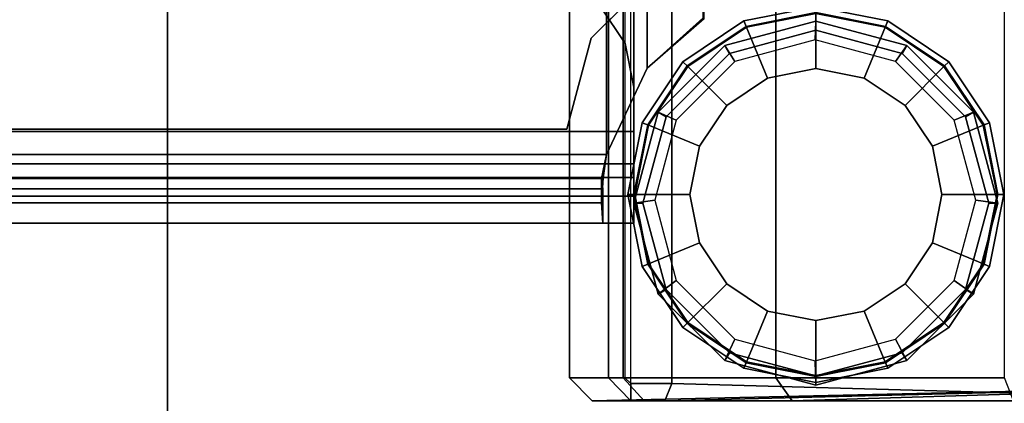
# Model space of a CAD drawing. Units: inches. Extents: x 0 to 318, y 0 to 229.
# Drawn here: x 47 to 48, y 98 to 99 of the extents above; entities that cross this region are included whole.
import ezdxf

# ---------------------------------------------------------------- set-up
doc = ezdxf.new("R2010")
doc.units = ezdxf.units.IN
doc.header["$MEASUREMENT"] = 0
for name, color, linetype in [('ACCESSORY-LINER', 7, 'Continuous'), ('STORAGE-BASE', 4, 'Continuous'), ('STORAGE-CAP', 4, 'Continuous'), ('STORAGE-CASTER', 4, 'Continuous'), ('TABLE-TOP', 6, 'Continuous'), ('TABLE-TOPEDGE', 6, 'Continuous')]:
    doc.layers.add(name, color=color, linetype=linetype)

# ---------------------------------------------------------------- blocks, each defined once
blk = doc.blocks.new('PHZ555S_4860L_3T')
at = {"layer": 'TABLE-TOP'}
for points in [[(59.875, -47.875, 27.335), (0, -47.875, 27.335), (0, 0, 27.335), (59.875, 0, 27.335)], [(0, 0, 28.5), (0, -47.875, 28.5), (59.875, -47.875, 28.5), (59.875, 0, 28.5)]]:
    blk.add_3dface(points, dxfattribs=at)
at = {"layer": 'TABLE-TOPEDGE'}
blk.add_3dface([(0, 0, 28.5), (0, 0, 27.335), (0, -47.875, 27.335), (0, -47.875, 28.5)], dxfattribs=at)
blk = doc.blocks.new('PHZ820_2011DSNN_0T')
at = {"layer": 'STORAGE-BASE'}
for points in [[(19.375, 0.3125, 21.9381), (19.375, 0.3125, 2.7484), (19.2187, 0.2706, 2.7484), (19.2187, 0.2706, 21.9381)], [(19.375, 0.3125, 2.7484), (19.3701, 0.2745, 2.7488), (19.2323, 0.2376, 2.7488), (19.2187, 0.2706, 2.7484)], [(19.5312, 0.2706, 2.7484), (19.5079, 0.2376, 2.7488), (19.3701, 0.2745, 2.7488), (19.375, 0.3125, 2.7484)], [(19.5312, 0.2706, 21.9381), (19.5312, 0.2706, 2.7484), (19.375, 0.3125, 2.7484), (19.375, 0.3125, 21.9381)], [(19.2187, 0.2706, 21.9381), (19.2187, 0.2706, 2.7484), (19.1044, 0.1562, 2.7484), (19.1044, 0.1562, 21.9381)], [(19.2187, 0.2706, 2.7484), (19.2323, 0.2376, 2.7488), (19.1314, 0.1367, 2.7488), (19.1044, 0.1562, 2.7484)], [(19.6456, 0.1562, 2.7484), (19.6087, 0.1367, 2.7488), (19.5079, 0.2376, 2.7488), (19.5312, 0.2706, 2.7484)], [(19.6456, 0.1562, 21.9381), (19.6456, 0.1562, 2.7484), (19.5312, 0.2706, 2.7484), (19.5312, 0.2706, 21.9381)], [(19.1044, 0.1562, 21.9381), (19.1044, 0.1562, 2.7484), (19.0625, 0, 2.7484), (19.0625, 0, 21.9381)], [(19.1044, 0.1562, 2.7484), (19.1314, 0.1367, 2.7488), (19.0945, -0.0011, 2.7488), (19.0625, 0, 2.7484)], [(19.6875, 0, 2.7484), (19.6457, -0.0011, 2.7488), (19.6087, 0.1367, 2.7488), (19.6456, 0.1562, 2.7484)], [(19.6875, 0, 21.9381), (19.6875, 0, 2.7484), (19.6456, 0.1562, 2.7484), (19.6456, 0.1562, 21.9381)], [(19.0625, 0, 21.9381), (19.0625, 0, 2.7484), (19.1044, -0.1562, 2.7484), (19.1044, -0.1562, 21.9381)], [(19.0625, 0, 2.7484), (19.0945, -0.0011, 2.7488), (19.1314, -0.1389, 2.7488), (19.1044, -0.1562, 2.7484)], [(19.6456, -0.1562, 2.7484), (19.6087, -0.1389, 2.7488), (19.6457, -0.0011, 2.7488), (19.6875, 0, 2.7484)], [(19.6456, -0.1562, 21.9381), (19.6456, -0.1562, 2.7484), (19.6875, 0, 2.7484), (19.6875, 0, 21.9381)], [(19.1044, -0.1562, 2.7484), (19.1314, -0.1389, 2.7488), (19.2323, -0.2397, 2.7488), (19.2187, -0.2706, 2.7484)], [(19.5312, -0.2706, 2.7484), (19.5079, -0.2397, 2.7488), (19.6087, -0.1389, 2.7488), (19.6456, -0.1562, 2.7484)], [(19.1044, -0.1562, 21.9381), (19.1044, -0.1562, 2.7484), (19.2187, -0.2706, 2.7484), (19.2187, -0.2706, 21.9381)], [(19.5312, -0.2706, 21.9381), (19.5312, -0.2706, 2.7484), (19.6456, -0.1562, 2.7484), (19.6456, -0.1562, 21.9381)], [(19.1429, -0.2896, 20.6202), (19.0576, -0.1918, 20.6201), (0.3084, -0.1982, 20.6201), (0.1941, -0.3126, 20.6201)], [(0.3084, -0.1982, 20.561), (19.0575, -0.1941, 20.561), (19.1429, -0.2896, 20.561), (0.1941, -0.3126, 20.561)], [(19.0575, -0.1941, 20.561), (19.0576, -0.1918, 20.6201), (19.1429, -0.2896, 20.6202), (19.1429, -0.2896, 20.561)], [(19.2187, -0.2706, 2.7484), (19.2323, -0.2397, 2.7488), (19.3701, -0.2767, 2.7488), (19.375, -0.3125, 2.7484)], [(19.375, -0.3125, 2.7484), (19.3701, -0.2767, 2.7488), (19.5079, -0.2397, 2.7488), (19.5312, -0.2706, 2.7484)], [(18.9774, -0.2713, 3.5616), (18.9774, -0.2713, 3.6396), (19.0917, -0.3856, 3.6396), (19.0917, -0.3856, 3.5616)], [(19.2187, -0.2706, 21.9381), (19.2187, -0.2706, 2.7484), (19.375, -0.3125, 2.7484), (19.375, -0.3125, 21.9381)], [(19.375, -0.3125, 21.9381), (19.375, -0.3125, 2.7484), (19.5312, -0.2706, 2.7484), (19.5312, -0.2706, 21.9381)], [(0.1941, -0.3126, 20.561), (19.1429, -0.2896, 20.561), (19.2913, -0.3596, 20.561), (0.0787, -0.3596, 20.561)], [(19.2913, -0.3596, 20.6201), (19.1429, -0.2896, 20.6202), (0.1941, -0.3126, 20.6201), (0.0787, -0.3596, 20.6201)], [(19.2913, -0.3596, 20.561), (19.1429, -0.2896, 20.561), (19.1429, -0.2896, 20.6202), (19.2913, -0.3596, 20.6201)], [(19.252, -0.3126, 17.7854), (18.9696, -0.3126, 17.7854), (18.9696, -0.3126, 17.8641), (19.252, -0.3126, 17.8641)], [(19.1007, -0.3276, 3.561), (19.176, -0.3126, 3.561), (19.176, -0.3126, 3.4823), (19.1007, -0.3276, 3.4823)], [(19.176, -0.3126, 20.4823), (19.1007, -0.3276, 20.4823), (19.1007, -0.3276, 20.561), (19.176, -0.3126, 20.561)], [(19.252, -0.3126, 20.4823), (19.176, -0.3126, 20.4823), (19.176, -0.3126, 20.561), (19.252, -0.3126, 20.561)], [(19.176, -0.3126, 3.4823), (19.176, -0.3126, 3.561), (19.252, -0.3126, 3.561), (19.252, -0.3126, 3.4823)], [(19.252, -0.3126, 17.7854), (19.3633, -0.3126, 17.8315), (19.3633, -10.1205, 17.8315), (19.252, -10.1205, 17.7854)], [(19.252, -10.1205, 17.8641), (19.3076, -10.1205, 17.8872), (19.3076, -0.3126, 17.8872), (19.252, -0.3126, 17.8641)], [(19.252, -0.3126, 17.7854), (19.252, -0.3126, 17.8641), (19.3076, -0.3126, 17.8872), (19.3633, -0.3126, 17.8315)], [(19.252, -10.1205, 20.561), (19.3633, -10.1205, 20.5149), (19.3633, -0.3126, 20.5149), (19.252, -0.3126, 20.561)], [(19.252, -0.3126, 20.4823), (19.3076, -0.3126, 20.4592), (19.3076, -10.1205, 20.4592), (19.252, -10.1205, 20.4823)], [(19.3633, -0.3126, 20.5149), (19.3076, -0.3126, 20.4592), (19.252, -0.3126, 20.4823), (19.252, -0.3126, 20.561)], [(19.252, -0.3126, 3.4823), (19.3633, -0.3126, 3.5284), (19.3633, -10.1205, 3.5284), (19.252, -10.1205, 3.4823)], [(19.252, -10.1205, 3.561), (19.3076, -10.1205, 3.5841), (19.3076, -0.3126, 3.5841), (19.252, -0.3126, 3.561)], [(19.252, -0.3126, 3.561), (19.3076, -0.3126, 3.5841), (19.3633, -0.3126, 3.5284), (19.252, -0.3126, 3.4823)], [(19.3307, -10.1205, 17.9429), (19.3307, -0.3126, 17.9429), (19.3076, -0.3126, 17.8872), (19.3076, -10.1205, 17.8872)], [(19.4094, -0.3126, 17.9429), (19.3633, -0.3126, 17.8315), (19.3076, -0.3126, 17.8872), (19.3307, -0.3126, 17.9429)], [(19.3076, -10.1205, 20.4592), (19.3076, -0.3126, 20.4592), (19.3307, -0.3126, 20.4035), (19.3307, -10.1205, 20.4035)], [(19.3307, -0.3126, 20.4035), (19.3076, -0.3126, 20.4592), (19.3633, -0.3126, 20.5149), (19.4094, -0.3126, 20.4035)], [(19.3307, -10.1205, 3.6397), (19.3307, -0.3126, 3.6397), (19.3076, -0.3126, 3.5841), (19.3076, -10.1205, 3.5841)], [(19.3633, -0.3126, 3.5284), (19.3076, -0.3126, 3.5841), (19.3307, -0.3126, 3.6397), (19.4094, -0.3126, 3.6397)], [(19.4094, -10.1205, 10.9626), (19.4094, -0.3125, 10.9625), (19.3307, -0.3126, 10.9626), (19.3307, -10.1205, 10.9626)], [(19.4094, -0.3126, 3.6397), (19.3307, -0.3126, 3.6397), (19.3307, -0.3126, 10.9626), (19.4094, -0.3125, 10.9625)], [(19.3307, -10.1205, 17.9429), (19.3307, -10.1205, 20.4035), (19.3307, -0.3126, 20.4035), (19.3307, -0.3126, 17.9429)], [(19.4094, -0.3126, 17.9429), (19.3307, -0.3126, 17.9429), (19.3307, -0.3126, 20.4035), (19.4094, -0.3126, 20.4035)], [(19.3307, -10.1205, 3.6397), (19.3307, -10.1205, 10.9626), (19.3307, -0.3126, 10.9626), (19.3307, -0.3126, 3.6397)], [(19.4094, -0.3126, 17.9429), (19.4094, -10.1205, 17.9429), (19.3633, -10.1205, 17.8315), (19.3633, -0.3126, 17.8315)], [(19.3633, -0.3126, 20.5149), (19.3633, -10.1205, 20.5149), (19.4094, -10.1205, 20.4035), (19.4094, -0.3126, 20.4035)], [(19.4094, -0.3126, 3.6397), (19.4094, -10.1205, 3.6397), (19.3633, -10.1205, 3.5284), (19.3633, -0.3126, 3.5284)], [(19.4094, -0.3126, 3.6397), (19.4094, -0.3125, 10.9625), (19.4094, -10.1205, 10.9626), (19.4094, -10.1205, 3.6397)], [(19.4094, -0.3126, 17.9429), (19.4094, -0.3126, 20.4035), (19.4094, -10.1205, 20.4035), (19.4094, -10.1205, 17.9429)], [(19.0368, -0.3703, 3.561), (19.1007, -0.3276, 3.561), (19.1007, -0.3276, 3.4823), (19.0368, -0.3703, 3.4823)], [(19.0368, -0.3703, 20.561), (19.1007, -0.3276, 20.561), (19.1007, -0.3276, 20.4823), (19.0368, -0.3703, 20.4823)], [(19.2913, -0.3596, 20.561), (19.2913, -10.0735, 20.561), (0.0787, -10.0735, 20.561), (0.0787, -0.3596, 20.561)], [(0.0787, -10.0735, 20.6201), (19.2913, -10.0735, 20.6201), (19.2913, -0.3596, 20.6201), (0.0787, -0.3596, 20.6201)], [(19.2913, -10.0735, 20.6201), (19.3327, -10.065, 20.637), (19.3327, -0.3681, 20.637), (19.2913, -0.3596, 20.6201)], [(19.3318, -0.3652, 20.5681), (19.2913, -0.3596, 20.6201), (19.3327, -0.3681, 20.637), (19.3747, -0.3681, 20.5954)], [(19.3318, -0.3652, 20.5681), (19.3318, -10.067, 20.5682), (19.2913, -10.0735, 20.561), (19.2913, -0.3596, 20.561)], [(19.3318, -0.3652, 20.5681), (19.2913, -0.3596, 20.561), (19.2913, -0.3596, 20.6201)], [(19.3318, -0.3652, 20.5681), (19.3747, -0.3681, 20.5954), (19.3747, -10.065, 20.5954), (19.3318, -10.067, 20.5682)], [(19.3504, -10.0671, 20.6791), (19.3504, -0.366, 20.6791), (19.3327, -0.3681, 20.637), (19.3327, -10.065, 20.637)], [(19.4094, -0.366, 20.6791), (19.3747, -0.3681, 20.5954), (19.3327, -0.3681, 20.637), (19.3504, -0.366, 20.6791)], [(19.4094, -10.0671, 21.939), (19.4094, -0.366, 21.939), (19.3504, -0.366, 21.939), (19.3504, -10.0671, 21.939)], [(19.3504, -10.0671, 20.6791), (19.3504, -10.0671, 21.939), (19.3504, -0.366, 21.939), (19.3504, -0.366, 20.6791)], [(19.4094, -0.366, 20.6791), (19.3504, -0.366, 20.6791), (19.3504, -0.366, 21.939), (19.4094, -0.366, 21.939)], [(19.4094, -0.366, 20.6791), (19.4094, -10.0671, 20.6791), (19.3747, -10.065, 20.5954), (19.3747, -0.3681, 20.5954)], [(19.4094, -0.366, 20.6791), (19.4094, -0.366, 21.939), (19.4094, -10.0671, 21.939), (19.4094, -10.0671, 20.6791)], [(19.248, -0.4275, 3.5616), (19.0917, -0.3856, 3.5616), (19.0917, -0.3856, 3.6396), (19.248, -0.4275, 3.6396)], [(19.248, -0.4275, 3.5616), (19.248, -0.4275, 3.6396), (19.248, -9.9985, 3.6396), (19.248, -9.9985, 3.5616)]]:
    blk.add_3dface(points, dxfattribs=at)
for points, invisible_edges in [([(0.3856, -0.2713, 3.5616), (18.9774, -0.2713, 3.5616), (19.0917, -0.3856, 3.5616), (0.2712, -0.3856, 3.5616)], 5), ([(19.0917, -0.3856, 3.6396), (18.9774, -0.2713, 3.6396), (0.3856, -0.2713, 3.6396), (0.2712, -0.3856, 3.6396)], 10), ([(18.2283, -1.624, 3.4823), (18.2283, -1.2603, 3.4823), (19.176, -0.3126, 3.4823), (18.3465, -1.7421, 3.4823)], 6), ([(18.2283, -1.624, 3.561), (18.3465, -1.7421, 3.561), (19.176, -0.3126, 3.561), (18.2283, -1.2603, 3.561)], 6), ([(19.176, -0.3126, 3.561), (19.1007, -0.3276, 3.561), (19.1007, -0.3276, 3.561), (18.2283, -1.2603, 3.561)], 12), ([(19.1007, -0.3276, 3.4823), (19.1007, -0.3276, 3.4823), (19.176, -0.3126, 3.4823), (18.2283, -1.2603, 3.4823)], 12), ([(19.176, -0.3126, 3.4823), (19.176, -0.3126, 3.4823), (18.622, -1.7421, 3.4823), (18.3465, -1.7421, 3.4823)], 10), ([(19.176, -0.3126, 3.561), (18.3465, -1.7421, 3.561), (18.622, -1.7421, 3.561), (19.176, -0.3126, 3.561)], 5), ([(18.622, -1.7421, 3.4823), (19.176, -0.3126, 3.4823), (19.176, -0.3126, 3.4823), (18.7183, -1.7858, 3.4823)], 5), ([(18.622, -1.7421, 3.561), (18.7183, -1.7858, 3.561), (19.176, -0.3126, 3.561)], 10), ([(19.176, -0.3126, 3.4823), (19.176, -0.3126, 3.4823), (18.75, -1.8701, 3.4823), (18.7183, -1.7858, 3.4823)], 10), ([(19.176, -0.3126, 3.561), (18.7183, -1.7858, 3.561), (18.75, -1.8701, 3.561), (19.176, -0.3126, 3.561)], 5), ([(18.75, -1.8701, 3.4823), (19.176, -0.3126, 3.4823), (19.176, -10.1205, 3.4823), (18.75, -8.563, 3.4823)], 15), ([(18.75, -8.563, 3.561), (19.176, -10.1205, 3.561), (19.176, -0.3126, 3.561), (18.75, -1.8701, 3.561)], 15), ([(19.252, -0.3126, 17.7854), (19.252, -10.1205, 17.7854), (18.9696, -10.1205, 17.7854), (18.9696, -0.3126, 17.7854)], 4), ([(19.252, -10.1205, 17.8641), (19.252, -0.3126, 17.8641), (18.9696, -0.3126, 17.8641), (18.9696, -10.1205, 17.8641)], 4), ([(19.176, -0.3126, 20.4823), (19.176, -10.1205, 20.4823), (19.1007, -10.1055, 20.4823), (19.1007, -0.3276, 20.4823)], 5), ([(19.176, -10.1205, 20.561), (19.176, -0.3126, 20.561), (19.1007, -0.3276, 20.561), (19.1007, -10.1055, 20.561)], 5), ([(19.176, -0.3126, 20.561), (19.176, -10.1205, 20.561), (19.252, -10.1205, 20.561), (19.252, -0.3126, 20.561)], 1), ([(19.176, -10.1205, 20.4823), (19.176, -0.3126, 20.4823), (19.252, -0.3126, 20.4823), (19.252, -10.1205, 20.4823)], 1), ([(19.176, -10.1205, 20.561), (19.176, -10.1205, 20.561), (19.176, -0.3126, 20.561)], 10), ([(19.176, -10.1205, 20.4823), (19.176, -0.3126, 20.4823), (19.176, -0.3126, 20.4823), (19.176, -10.1205, 20.4823)], 5), ([(19.252, -0.3126, 3.4823), (19.252, -10.1205, 3.4823), (19.176, -10.1205, 3.4823), (19.176, -0.3126, 3.4823)], 4), ([(19.252, -10.1205, 3.561), (19.252, -0.3126, 3.561), (19.176, -0.3126, 3.561), (19.176, -10.1205, 3.561)], 4), ([(19.0368, -0.3703, 3.561), (18.286, -1.1211, 3.561), (18.2283, -1.2603, 3.561), (19.1007, -0.3276, 3.561)], 4), ([(18.2283, -1.2603, 3.4823), (18.286, -1.1211, 3.4823), (19.0368, -0.3703, 3.4823), (19.1007, -0.3276, 3.4823)], 8), ([(19.1007, -0.3276, 20.4823), (19.1007, -10.1055, 20.4823), (19.0368, -10.0628, 20.4823), (19.0368, -0.3703, 20.4823)], 5), ([(19.0368, -10.0628, 20.561), (19.1007, -10.1055, 20.561), (19.1007, -0.3276, 20.561), (19.0368, -0.3703, 20.561)], 10), ([(0.2712, -0.3856, 3.5616), (19.0917, -0.3856, 3.5616), (19.248, -0.4275, 3.5616), (0.115, -0.4275, 3.5616)], 5), ([(19.248, -0.4275, 3.6396), (19.0917, -0.3856, 3.6396), (0.2712, -0.3856, 3.6396), (0.115, -0.4275, 3.6396)], 10), ([(19.248, -0.4275, 3.5616), (19.248, -9.9985, 3.5616), (0.115, -9.9985, 3.5616), (0.115, -0.4275, 3.5616)], 10), ([(0.115, -9.9985, 3.6396), (19.248, -9.9985, 3.6396), (19.248, -0.4275, 3.6396), (0.115, -0.4275, 3.6396)], 5)]:
    blk.add_3dface(points, dxfattribs=dict(at, invisible_edges=invisible_edges))
at = {"layer": 'STORAGE-CAP'}
for points in [[(19.2187, 0.2706, 21.9381), (19.2187, 0.2706, 21.9961), (19.375, 0.3125, 21.9961), (19.375, 0.3125, 21.9381)], [(19.2187, 0.2706, 21.9961), (19.2266, 0.2571, 22.0161), (19.375, 0.2969, 22.0161), (19.375, 0.3125, 21.9961)], [(19.375, 0.3125, 21.9381), (19.375, 0.3125, 21.9961), (19.5312, 0.2706, 21.9961), (19.5312, 0.2706, 21.9381)], [(19.375, 0.3125, 21.9961), (19.375, 0.2969, 22.0161), (19.5234, 0.2571, 22.0161), (19.5312, 0.2706, 21.9961)], [(19.1044, 0.1562, 21.9381), (19.1044, 0.1562, 21.9961), (19.2187, 0.2706, 21.9961), (19.2187, 0.2706, 21.9381)], [(19.1044, 0.1562, 21.9961), (19.1179, 0.1484, 22.0161), (19.2266, 0.2571, 22.0161), (19.2187, 0.2706, 21.9961)], [(19.5312, 0.2706, 21.9961), (19.5234, 0.2571, 22.0161), (19.6321, 0.1484, 22.0161), (19.6456, 0.1562, 21.9961)], [(19.5312, 0.2706, 21.9381), (19.5312, 0.2706, 21.9961), (19.6456, 0.1562, 21.9961), (19.6456, 0.1562, 21.9381)], [(19.0625, 0, 21.9381), (19.0625, 0, 21.9961), (19.1044, 0.1562, 21.9961), (19.1044, 0.1562, 21.9381)], [(19.0625, 0, 21.9961), (19.0781, 0, 22.0161), (19.1179, 0.1484, 22.0161), (19.1044, 0.1562, 21.9961)], [(19.6456, 0.1562, 21.9961), (19.6321, 0.1484, 22.0161), (19.6719, 0, 22.0161), (19.6875, 0, 21.9961)], [(19.6456, 0.1562, 21.9381), (19.6456, 0.1562, 21.9961), (19.6875, 0, 21.9961), (19.6875, 0, 21.9381)], [(19.1044, -0.1562, 21.9381), (19.1044, -0.1562, 21.9961), (19.0625, 0, 21.9961), (19.0625, 0, 21.9381)], [(19.1044, -0.1562, 21.9961), (19.1179, -0.1484, 22.0161), (19.0781, 0, 22.0161), (19.0625, 0, 21.9961)], [(19.6875, 0, 21.9961), (19.6719, 0, 22.0161), (19.6321, -0.1484, 22.0161), (19.6456, -0.1562, 21.9961)], [(19.6875, 0, 21.9381), (19.6875, 0, 21.9961), (19.6456, -0.1562, 21.9961), (19.6456, -0.1562, 21.9381)], [(19.2187, -0.2706, 21.9961), (19.2266, -0.2571, 22.0161), (19.1179, -0.1484, 22.0161), (19.1044, -0.1562, 21.9961)], [(19.6456, -0.1562, 21.9961), (19.6321, -0.1484, 22.0161), (19.5234, -0.2571, 22.0161), (19.5312, -0.2706, 21.9961)], [(19.2187, -0.2706, 21.9381), (19.2187, -0.2706, 21.9961), (19.1044, -0.1562, 21.9961), (19.1044, -0.1562, 21.9381)], [(19.6456, -0.1562, 21.9381), (19.6456, -0.1562, 21.9961), (19.5312, -0.2706, 21.9961), (19.5312, -0.2706, 21.9381)], [(19.375, -0.3125, 21.9961), (19.375, -0.2969, 22.0161), (19.2266, -0.2571, 22.0161), (19.2187, -0.2706, 21.9961)], [(19.5312, -0.2706, 21.9961), (19.5234, -0.2571, 22.0161), (19.375, -0.2969, 22.0161), (19.375, -0.3125, 21.9961)], [(19.375, -0.3125, 21.9381), (19.375, -0.3125, 21.9961), (19.2187, -0.2706, 21.9961), (19.2187, -0.2706, 21.9381)], [(19.5312, -0.2706, 21.9381), (19.5312, -0.2706, 21.9961), (19.375, -0.3125, 21.9961), (19.375, -0.3125, 21.9381)]]:
    blk.add_3dface(points, dxfattribs=at)
for points, invisible_edges in [([(19.0781, 0, 22.0161), (19.1179, -0.1484, 22.0161), (19.5234, 0.2571, 22.0161), (19.375, 0.2969, 22.0161)], 10), ([(19.0781, 0, 22.0161), (19.375, 0.2969, 22.0161), (19.2266, 0.2571, 22.0161), (19.1179, 0.1484, 22.0161)], 1), ([(19.2266, -0.2571, 22.0161), (19.6321, 0.1484, 22.0161), (19.5234, 0.2571, 22.0161), (19.1179, -0.1484, 22.0161)], 5), ([(19.2266, -0.2571, 22.0161), (19.375, -0.2969, 22.0161), (19.6719, 0, 22.0161), (19.6321, 0.1484, 22.0161)], 10), ([(19.5234, -0.2571, 22.0161), (19.6321, -0.1484, 22.0161), (19.6719, 0, 22.0161), (19.375, -0.2969, 22.0161)], 4)]:
    blk.add_3dface(points, dxfattribs=dict(at, invisible_edges=invisible_edges))
at = {"layer": 'STORAGE-CASTER'}
for points in [[(19.7146, 1.9587, 1.1969), (19.7146, 0.3392, 2.279), (19.7146, -0.0408, 2.0251), (19.7146, 1.9407, 0.9925)], [(19.7146, -0.0408, 2.0251), (19.6851, 0.9332, 0.963), (19.6851, 1.9407, 0.963), (19.7146, 1.9407, 0.9925)], [(19.7146, -0.2591, 0.8087), (19.6851, -0.2476, 0.7792), (19.7146, 0.8272, 0.7859), (19.6851, 0.9332, 0.963)], [(19.7146, -0.2591, 0.8087), (19.6851, 0.9332, 0.963), (19.7146, -0.3839, 1.1969), (19.7146, -0.3177, 0.8087)], [(19.6851, 0.9332, 0.963), (19.7146, -0.0408, 2.0251), (19.7146, -0.2947, 1.6451), (19.7146, -0.3839, 1.1969)], [(19.006, 0.8272, 0.7859), (19.7146, 0.8272, 0.7859), (19.6851, -0.2476, 0.7792), (19.0355, -0.2476, 0.7792)], [(19.7146, 0.3392, 2.279), (19.6753, 0.3241, 2.3154), (19.6753, -0.0686, 2.0529), (19.7146, -0.0408, 2.0251)], [(19.0453, -0.0686, 2.0529), (19.6753, -0.0686, 2.0529), (19.6753, 0.3241, 2.3154), (19.0453, 0.3241, 2.3154)], [(19.2368, 0.2983, 2.437), (19.3603, 0.3228, 2.437), (19.3603, 0.311, 2.437), (19.2413, 0.2873, 2.437)], [(19.2407, 0.2888, 2.5551), (19.3603, 0.3126, 2.5551), (19.3603, 0.3228, 2.437), (19.2368, 0.2983, 2.437)], [(19.3603, 0.3228, 2.437), (19.4838, 0.2983, 2.437), (19.4793, 0.2873, 2.437), (19.3603, 0.311, 2.437)], [(19.3603, 0.3126, 2.5551), (19.4799, 0.2888, 2.5551), (19.4838, 0.2983, 2.437), (19.3603, 0.3228, 2.437)], [(19.2774, 0.2001, 2.5945), (19.3603, 0.2165, 2.5945), (19.3603, 0.3126, 2.5551), (19.2407, 0.2888, 2.5551)], [(19.3603, 0.311, 2.437), (19.3603, 0.311, 2.3066), (19.2413, 0.2873, 2.2908), (19.2413, 0.2873, 2.437)], [(19.3603, 0.2165, 2.5945), (19.4432, 0.2001, 2.5945), (19.4799, 0.2888, 2.5551), (19.3603, 0.3126, 2.5551)], [(19.4793, 0.2873, 2.437), (19.4793, 0.2873, 2.2908), (19.3603, 0.311, 2.3066), (19.3603, 0.311, 2.437)], [(19.132, 0.2283, 2.437), (19.2368, 0.2983, 2.437), (19.2413, 0.2873, 2.437), (19.1404, 0.2199, 2.437)], [(19.1393, 0.221, 2.5551), (19.2407, 0.2888, 2.5551), (19.2368, 0.2983, 2.437), (19.132, 0.2283, 2.437)], [(19.2072, 0.1531, 2.5945), (19.2774, 0.2001, 2.5945), (19.2407, 0.2888, 2.5551), (19.1393, 0.221, 2.5551)], [(19.4432, 0.2001, 2.5945), (19.5134, 0.1531, 2.5945), (19.5813, 0.221, 2.5551), (19.4799, 0.2888, 2.5551)], [(19.4838, 0.2983, 2.437), (19.5886, 0.2283, 2.437), (19.5802, 0.2199, 2.437), (19.4793, 0.2873, 2.437)], [(19.4799, 0.2888, 2.5551), (19.5813, 0.221, 2.5551), (19.5886, 0.2283, 2.437), (19.4838, 0.2983, 2.437)], [(19.2413, 0.2873, 2.437), (19.2413, 0.2873, 2.2908), (19.1404, 0.2199, 2.2457), (19.1404, 0.2199, 2.437)], [(19.5802, 0.2199, 2.437), (19.5802, 0.2199, 2.2457), (19.4793, 0.2873, 2.2908), (19.4793, 0.2873, 2.437)], [(19.062, 0.1235, 2.437), (19.132, 0.2283, 2.437), (19.1404, 0.2199, 2.437), (19.0729, 0.119, 2.437)], [(19.0715, 0.1196, 2.5551), (19.1393, 0.221, 2.5551), (19.132, 0.2283, 2.437), (19.062, 0.1235, 2.437)], [(19.1602, 0.0829, 2.5945), (19.2072, 0.1531, 2.5945), (19.1393, 0.221, 2.5551), (19.0715, 0.1196, 2.5551)], [(19.1404, 0.2199, 2.437), (19.1404, 0.2199, 2.2457), (19.0729, 0.119, 2.1783), (19.0729, 0.119, 2.437)], [(19.5134, 0.1531, 2.5945), (19.5603, 0.0829, 2.5945), (19.6491, 0.1196, 2.5551), (19.5813, 0.221, 2.5551)], [(19.5886, 0.2283, 2.437), (19.6586, 0.1235, 2.437), (19.6476, 0.119, 2.437), (19.5802, 0.2199, 2.437)], [(19.6476, 0.119, 2.437), (19.6476, 0.119, 2.1783), (19.5802, 0.2199, 2.2457), (19.5802, 0.2199, 2.437)], [(19.5813, 0.221, 2.5551), (19.6491, 0.1196, 2.5551), (19.6586, 0.1235, 2.437), (19.5886, 0.2283, 2.437)], [(19.2774, 0.2001, 3.5394), (19.3603, 0.2165, 3.5394), (19.3603, 0.2165, 2.5945), (19.2774, 0.2001, 2.5945)], [(19.3603, 0.2165, 3.5394), (19.4432, 0.2001, 3.5394), (19.4432, 0.2001, 2.5945), (19.3603, 0.2165, 2.5945)], [(19.2072, 0.1531, 3.5394), (19.2774, 0.2001, 3.5394), (19.2774, 0.2001, 2.5945), (19.2072, 0.1531, 2.5945)], [(19.4432, 0.2001, 3.5394), (19.5134, 0.1531, 3.5394), (19.5134, 0.1531, 2.5945), (19.4432, 0.2001, 2.5945)], [(19.1602, 0.0829, 3.5394), (19.2072, 0.1531, 3.5394), (19.2072, 0.1531, 2.5945), (19.1602, 0.0829, 2.5945)], [(19.5134, 0.1531, 3.5394), (19.5603, 0.0829, 3.5394), (19.5603, 0.0829, 2.5945), (19.5134, 0.1531, 2.5945)], [(19.0375, 0, 2.437), (19.062, 0.1235, 2.437), (19.0729, 0.119, 2.437), (19.0493, 0, 2.437)], [(19.0477, 0, 2.5551), (19.0715, 0.1196, 2.5551), (19.062, 0.1235, 2.437), (19.0375, 0, 2.437)], [(19.1438, 0, 2.5945), (19.1602, 0.0829, 2.5945), (19.0715, 0.1196, 2.5551), (19.0477, 0, 2.5551)], [(19.0729, 0.119, 2.437), (19.0729, 0.119, 2.1783), (19.0493, 0, 2.0988), (19.0493, 0, 2.437)], [(19.5603, 0.0829, 2.5945), (19.5768, 0, 2.5945), (19.6729, 0, 2.5551), (19.6491, 0.1196, 2.5551)], [(19.6586, 0.1235, 2.437), (19.6831, 0, 2.437), (19.6713, 0, 2.437), (19.6476, 0.119, 2.437)], [(19.6713, 0, 2.437), (19.6713, 0, 2.0988), (19.6476, 0.119, 2.1783), (19.6476, 0.119, 2.437)], [(19.6491, 0.1196, 2.5551), (19.6729, 0, 2.5551), (19.6831, 0, 2.437), (19.6586, 0.1235, 2.437)], [(19.1438, 0, 3.5394), (19.1602, 0.0829, 3.5394), (19.1602, 0.0829, 2.5945), (19.1438, 0, 2.5945)], [(19.5603, 0.0829, 3.5394), (19.5768, 0, 3.5394), (19.5768, 0, 2.5945), (19.5603, 0.0829, 2.5945)], [(19.062, -0.1235, 2.437), (19.0375, 0, 2.437), (19.0493, 0, 2.437), (19.0729, -0.119, 2.437)], [(19.0715, -0.1196, 2.5551), (19.0477, 0, 2.5551), (19.0375, 0, 2.437), (19.062, -0.1235, 2.437)], [(19.1602, -0.0829, 2.5945), (19.1438, 0, 2.5945), (19.0477, 0, 2.5551), (19.0715, -0.1196, 2.5551)], [(19.0493, 0, 2.437), (19.0493, 0, 2.0988), (19.0729, -0.119, 1.9776), (19.0729, -0.119, 2.437)], [(19.1602, -0.0829, 3.5394), (19.1438, 0, 3.5394), (19.1438, 0, 2.5945), (19.1602, -0.0829, 2.5945)], [(19.5768, 0, 2.5945), (19.5603, -0.0829, 2.5945), (19.6491, -0.1196, 2.5551), (19.6729, 0, 2.5551)], [(19.5768, 0, 3.5394), (19.5603, -0.0829, 3.5394), (19.5603, -0.0829, 2.5945), (19.5768, 0, 2.5945)], [(19.6476, -0.119, 2.437), (19.6476, -0.119, 1.9776), (19.6713, 0, 2.0988), (19.6713, 0, 2.437)], [(19.6831, 0, 2.437), (19.6586, -0.1235, 2.437), (19.6476, -0.119, 2.437), (19.6713, 0, 2.437)], [(19.6729, 0, 2.5551), (19.6491, -0.1196, 2.5551), (19.6586, -0.1235, 2.437), (19.6831, 0, 2.437)], [(19.7146, -0.0408, 2.0251), (19.6753, -0.0686, 2.0529), (19.6753, -0.3311, 1.6602), (19.7146, -0.2947, 1.6451)], [(19.0453, -0.3311, 1.6602), (19.6753, -0.3311, 1.6602), (19.6753, -0.0686, 2.0529), (19.0453, -0.0686, 2.0529)], [(19.2072, -0.1531, 2.5945), (19.1602, -0.0829, 2.5945), (19.0715, -0.1196, 2.5551), (19.1393, -0.221, 2.5551)], [(19.2072, -0.1531, 3.5394), (19.1602, -0.0829, 3.5394), (19.1602, -0.0829, 2.5945), (19.2072, -0.1531, 2.5945)], [(19.5603, -0.0829, 2.5945), (19.5134, -0.1531, 2.5945), (19.5813, -0.221, 2.5551), (19.6491, -0.1196, 2.5551)], [(19.5603, -0.0829, 3.5394), (19.5134, -0.1531, 3.5394), (19.5134, -0.1531, 2.5945), (19.5603, -0.0829, 2.5945)], [(19.132, -0.2283, 2.437), (19.062, -0.1235, 2.437), (19.0729, -0.119, 2.437), (19.1404, -0.2199, 2.437)], [(19.1393, -0.221, 2.5551), (19.0715, -0.1196, 2.5551), (19.062, -0.1235, 2.437), (19.132, -0.2283, 2.437)], [(19.0729, -0.119, 2.437), (19.0729, -0.119, 1.9776), (19.1404, -0.2199, 1.8265), (19.1404, -0.2199, 2.437)], [(19.5802, -0.2199, 2.437), (19.5802, -0.2199, 1.8265), (19.6476, -0.119, 1.9776), (19.6476, -0.119, 2.437)], [(19.6586, -0.1235, 2.437), (19.5886, -0.2283, 2.437), (19.5802, -0.2199, 2.437), (19.6476, -0.119, 2.437)], [(19.6491, -0.1196, 2.5551), (19.5813, -0.221, 2.5551), (19.5886, -0.2283, 2.437), (19.6586, -0.1235, 2.437)], [(19.2774, -0.2001, 2.5945), (19.2072, -0.1531, 2.5945), (19.1393, -0.221, 2.5551), (19.2407, -0.2888, 2.5551)], [(19.2774, -0.2001, 3.5394), (19.2072, -0.1531, 3.5394), (19.2072, -0.1531, 2.5945), (19.2774, -0.2001, 2.5945)], [(19.5134, -0.1531, 2.5945), (19.4432, -0.2001, 2.5945), (19.4799, -0.2888, 2.5551), (19.5813, -0.221, 2.5551)], [(19.5134, -0.1531, 3.5394), (19.4432, -0.2001, 3.5394), (19.4432, -0.2001, 2.5945), (19.5134, -0.1531, 2.5945)], [(19.3603, -0.2165, 2.5945), (19.2774, -0.2001, 2.5945), (19.2407, -0.2888, 2.5551), (19.3603, -0.3126, 2.5551)], [(19.3603, -0.2165, 3.5394), (19.2774, -0.2001, 3.5394), (19.2774, -0.2001, 2.5945), (19.3603, -0.2165, 2.5945)], [(19.4432, -0.2001, 2.5945), (19.3603, -0.2165, 2.5945), (19.3603, -0.3126, 2.5551), (19.4799, -0.2888, 2.5551)], [(19.4432, -0.2001, 3.5394), (19.3603, -0.2165, 3.5394), (19.3603, -0.2165, 2.5945), (19.4432, -0.2001, 2.5945)], [(19.2368, -0.2983, 2.437), (19.132, -0.2283, 2.437), (19.1404, -0.2199, 2.437), (19.2413, -0.2873, 2.437)], [(19.2407, -0.2888, 2.5551), (19.1393, -0.221, 2.5551), (19.132, -0.2283, 2.437), (19.2368, -0.2983, 2.437)], [(19.1404, -0.2199, 2.437), (19.1404, -0.2199, 1.8265), (19.2413, -0.2873, 1.7256), (19.2413, -0.2873, 2.437)], [(19.4793, -0.2873, 2.437), (19.4793, -0.2873, 1.7256), (19.5802, -0.2199, 1.8265), (19.5802, -0.2199, 2.437)], [(19.5886, -0.2283, 2.437), (19.4838, -0.2983, 2.437), (19.4793, -0.2873, 2.437), (19.5802, -0.2199, 2.437)], [(19.5813, -0.221, 2.5551), (19.4799, -0.2888, 2.5551), (19.4838, -0.2983, 2.437), (19.5886, -0.2283, 2.437)], [(19.0355, -0.2476, 0.7792), (19.6851, -0.2476, 0.7792), (19.6851, -0.3177, 0.7792), (19.0355, -0.3177, 0.7792)], [(19.7146, -0.3177, 0.8087), (19.6851, -0.3177, 0.7792), (19.6851, -0.2476, 0.7792), (19.7146, -0.2591, 0.8087)], [(19.3603, -0.3228, 2.437), (19.2368, -0.2983, 2.437), (19.2413, -0.2873, 2.437), (19.3603, -0.311, 2.437)], [(19.2413, -0.2873, 2.437), (19.2413, -0.2873, 1.7256), (19.3603, -0.311, 1.6902), (19.3603, -0.311, 2.437)], [(19.3603, -0.311, 2.437), (19.3603, -0.311, 1.6902), (19.4793, -0.2873, 1.7256), (19.4793, -0.2873, 2.437)], [(19.4838, -0.2983, 2.437), (19.3603, -0.3228, 2.437), (19.3603, -0.311, 2.437), (19.4793, -0.2873, 2.437)], [(19.3603, -0.3126, 2.5551), (19.2407, -0.2888, 2.5551), (19.2368, -0.2983, 2.437), (19.3603, -0.3228, 2.437)], [(19.4799, -0.2888, 2.5551), (19.3603, -0.3126, 2.5551), (19.3603, -0.3228, 2.437), (19.4838, -0.2983, 2.437)], [(19.7146, -0.2947, 1.6451), (19.6753, -0.3311, 1.6602), (19.6753, -0.4232, 1.1969), (19.7146, -0.3839, 1.1969)], [(19.7146, -0.3177, 0.8087), (19.6753, -0.356, 0.799), (19.6753, -0.3281, 0.7792), (19.6851, -0.3177, 0.7792)], [(19.7146, -0.3839, 1.1969), (19.6753, -0.4232, 1.1969), (19.6753, -0.356, 0.799), (19.7146, -0.3177, 0.8087)], [(19.0453, -0.3281, 0.7792), (19.6753, -0.3281, 0.7792), (19.6753, -0.356, 0.799), (19.0453, -0.356, 0.799)], [(19.0453, -0.4232, 1.1969), (19.6753, -0.4232, 1.1969), (19.6753, -0.3311, 1.6602), (19.0453, -0.3311, 1.6602)], [(19.0453, -0.356, 0.799), (19.6753, -0.356, 0.799), (19.6753, -0.4232, 1.1969), (19.0453, -0.4232, 1.1969)]]:
    blk.add_3dface(points, dxfattribs=at)
blk = doc.blocks.new('PHZ840_2011_0T')
at = {"layer": 'ACCESSORY-LINER'}
for points, invisible_edges in [([(0.3125, -0.1919, 20.6201), (19.0576, -0.1918, 20.6201), (19.1429, -0.2896, 20.6201), (0.2273, -0.2896, 20.6201)], 5), ([(19.1429, -0.2896, 20.6793), (19.0576, -0.1918, 20.6791), (0.3125, -0.1919, 20.6792), (0.2273, -0.2896, 20.6792)], 10), ([(0.2273, -0.2896, 20.6201), (19.1429, -0.2896, 20.6201), (19.2913, -0.3596, 20.6201), (0.0787, -0.3596, 20.6201)], 5), ([(19.2913, -0.3596, 20.6791), (19.1429, -0.2896, 20.6793), (0.2273, -0.2896, 20.6792), (0.0787, -0.3596, 20.6791)], 10), ([(19.2913, -0.3596, 20.6201), (19.2913, -10.0735, 20.6201), (0.0787, -10.0735, 20.6201), (0.0787, -0.3596, 20.6201)], 10), ([(0.0787, -10.0735, 20.6791), (19.2913, -10.0735, 20.6791), (19.2913, -0.3596, 20.6791), (0.0787, -0.3596, 20.6791)], 5)]:
    blk.add_3dface(points, dxfattribs=dict(at, invisible_edges=invisible_edges))
for points in [[(19.0576, -0.1918, 20.6201), (19.0576, -0.1918, 20.6791), (19.1429, -0.2896, 20.6793), (19.1429, -0.2896, 20.6201)], [(19.2913, -0.3596, 20.6201), (19.1429, -0.2896, 20.6201), (19.1429, -0.2896, 20.6793), (19.2913, -0.3596, 20.6791)], [(19.2913, -0.3596, 20.6791), (19.2913, -10.0735, 20.6791), (19.2913, -10.0735, 20.6201), (19.2913, -0.3596, 20.6201)]]:
    blk.add_3dface(points, dxfattribs=at)

msp = doc.modelspace()

# ---------------------------------------------------------------- block references
msp.add_blockref('PHZ555S_4860L_3T', (46.9985, 132.0417))
at = {"rotation": 270}
for name in ['PHZ820_2011DSNN_0T', 'PHZ840_2011_0T']:
    msp.add_blockref(name, (48.1117, 117.7488), dxfattribs=at)

doc.saveas('drawing.dxf')
